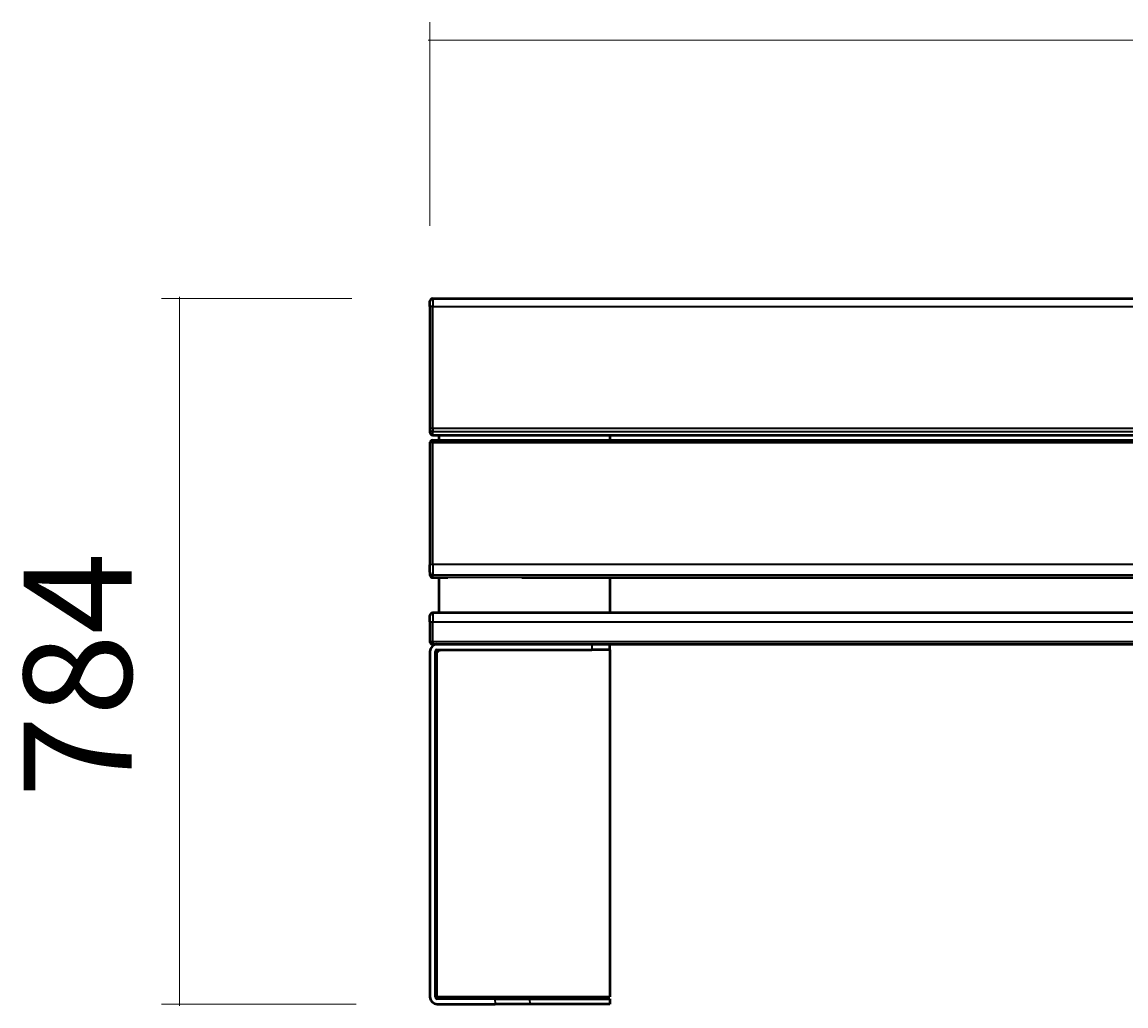
# Model space of a CAD drawing. Units: millimetres. Extents: x 30 to 389, y -251 to -48.
# Drawn here: x 30 to 140, y -159 to -62 of the extents above; entities that cross this region are included whole.
import ezdxf

# ---------------------------------------------------------------- set-up
doc = ezdxf.new("R2010")
doc.units = ezdxf.units.MM
doc.header["$MEASUREMENT"] = 0
doc.layers.add('Calque 1', color=7, linetype='Continuous', lineweight=0)

# ---------------------------------------------------------------- blocks, each defined once
blk = doc.blocks.new('Block_1')
at = {"layer": 'Calque 1', "color": 252, "lineweight": 15, "true_color": 0x848484}
for p, q in [((70.65, -81.77), (70.65, -61.62)), ((248.78, -63.4), (70.47, -63.4))]:
    blk.add_line(p, q, dxfattribs=at)
blk = doc.blocks.new('Block_2')
at = {"layer": 'Calque 1', "color": 252, "lineweight": 15, "true_color": 0x848484}
for p, q in [((62.91, -88.97), (44.08, -88.97)), ((45.86, -88.79), (45.86, -158.94)), ((63.36, -158.76), (44.08, -158.76))]:
    blk.add_line(p, q, dxfattribs=at)
at = {"layer": 'Calque 1', "insert": (41.13, -138.33), "char_height": 0.2, "attachment_point": 7, "rotation": 90}
blk.add_mtext('\\C252;\\c8684676;\\FSwiss 721 Light Extended BT|b0|i0|c1;\\H10.676781;\\W1.000000;784', dxfattribs=at)
blk = doc.blocks.new('Block_0')
at = {"layer": 'Calque 1', "color": 18, "lineweight": 50, "true_color": 0x000000}
for p, q in [((70.65, -89.77), (70.65, -89.24)), ((70.92, -88.97), (248.33, -88.97)), ((70.65, -89.77), (70.65, -101.84)), ((70.65, -101.84), (70.65, -102.2)), ((70.92, -102.47), (86.67, -102.47)), ((71.54, -102.47), (71.54, -102.99)), ((86.67, -102.47), (232.58, -102.47)), ((88.45, -102.47), (88.45, -102.99)), ((70.65, -103.25), (70.65, -115.32)), ((70.92, -102.99), (80.47, -102.99)), ((80.47, -102.99), (240.62, -102.99)), ((70.65, -116.03), (70.65, -115.32)), ((70.65, -116.03), (70.65, -116.3)), ((70.92, -116.57), (72.43, -116.57)), ((71.54, -116.57), (71.54, -120.06)), ((79.74, -116.57), (232.58, -116.57)), ((88.45, -116.57), (88.45, -120.06)), ((248.33, -120.06), (70.92, -120.06)), ((70.65, -120.95), (70.65, -120.33)), ((70.65, -120.95), (70.65, -122.91)), ((70.92, -123.17), (71.36, -123.17)), ((71.36, -123.17), (86.67, -123.17)), ((86.67, -123.17), (87.6, -123.17)), ((87.6, -123.17), (231.52, -123.17)), ((88.45, -123.71), (88.45, -123.17)), ((70.65, -123.88), (70.65, -158.05)), ((71.36, -123.88), (71.19, -123.88)), ((71.19, -158.05), (71.19, -123.88)), ((71.36, -123.71), (86.67, -123.71)), ((71.54, -123.88), (71.36, -123.88)), ((71.54, -123.71), (71.54, -123.88)), ((88.45, -123.71), (86.67, -123.71)), ((88.45, -123.71), (88.45, -158.05)), ((71.19, -158.05), (71.36, -158.05)), ((71.36, -158.05), (88.45, -158.05)), ((77.08, -158.23), (71.36, -158.23)), ((77.08, -158.23), (80.54, -158.23)), ((80.54, -158.23), (88.45, -158.23)), ((88.45, -158.23), (88.45, -158.76)), ((71.36, -158.76), (77.1, -158.76)), ((80.56, -158.76), (77.1, -158.76)), ((88.45, -158.76), (80.56, -158.76))]:
    blk.add_line(p, q, dxfattribs=at)
at = {"layer": 'Calque 1', "color": 18, "lineweight": 35, "true_color": 0x000000}
for p, q in [((70.92, -88.97), (70.92, -89.74)), ((70.92, -101.81), (70.92, -89.74)), ((70.92, -89.74), (248.33, -89.74)), ((70.92, -101.81), (70.92, -102.11)), ((248.33, -101.81), (70.92, -101.81)), ((70.92, -102.47), (70.92, -102.11)), ((70.92, -102.11), (86.68, -102.11)), ((70.92, -102.47), (70.92, -102.47)), ((72.43, -102.47), (70.92, -102.47)), ((246.82, -102.47), (86.67, -102.47)), ((86.68, -102.11), (246.84, -102.11)), ((70.92, -102.99), (70.92, -103.22)), ((70.92, -115.29), (70.92, -103.22)), ((70.92, -103.22), (80.4, -103.22)), ((80.4, -103.22), (240.55, -103.22)), ((70.92, -115.29), (70.92, -116.29)), ((79.79, -115.29), (70.92, -115.29)), ((239.94, -115.29), (79.79, -115.29)), ((70.92, -116.56), (70.92, -116.29)), ((70.92, -116.29), (79.75, -116.29)), ((70.92, -116.56), (70.92, -116.57)), ((79.74, -116.57), (70.92, -116.56)), ((239.89, -116.57), (79.74, -116.56)), ((79.75, -116.29), (239.91, -116.29)), ((70.92, -120.06), (70.92, -120.95)), ((70.65, -120.95), (70.92, -120.95)), ((70.92, -122.91), (70.92, -120.95)), ((70.92, -120.95), (248.33, -120.95)), ((70.92, -122.91), (70.65, -122.91)), ((70.92, -122.91), (70.92, -123.17)), ((248.33, -122.91), (70.92, -122.91)), ((86.67, -123.17), (86.67, -123.71)), ((71.36, -158.05), (71.36, -123.88)), ((77.08, -158.23), (77.1, -158.76)), ((80.56, -158.76), (80.54, -158.23))]:
    blk.add_line(p, q, dxfattribs=at)
at = {"layer": 'Calque 1', "color": 18, "lineweight": 50, "true_color": 0x000000}
for points in [[(70.92, -88.97), (70.77, -88.97), (70.65, -89.09), (70.65, -89.24)], [(70.65, -102.2), (70.65, -102.35), (70.77, -102.47), (70.92, -102.47)], [(70.92, -102.99), (70.77, -102.99), (70.65, -103.11), (70.65, -103.25)], [(70.65, -116.3), (70.65, -116.45), (70.77, -116.57), (70.92, -116.57)], [(70.92, -120.06), (70.77, -120.06), (70.65, -120.18), (70.65, -120.33)], [(70.65, -122.91), (70.65, -123.05), (70.77, -123.17), (70.92, -123.17)], [(71.36, -123.17), (70.97, -123.17), (70.65, -123.49), (70.65, -123.88)], [(71.36, -123.71), (71.27, -123.71), (71.19, -123.79), (71.19, -123.88)], [(70.65, -158.05), (70.65, -158.44), (70.97, -158.76), (71.36, -158.76)], [(71.19, -158.05), (71.19, -158.15), (71.27, -158.23), (71.36, -158.23)]]:
    blk.add_open_spline(points, degree=3, dxfattribs=at)
at = {"layer": 'Calque 1', "color": 18, "lineweight": 35, "true_color": 0x000000}
for points in [[(70.92, -89.74), (70.77, -89.74), (70.65, -89.75), (70.65, -89.77)], [(70.92, -101.81), (70.77, -101.81), (70.65, -101.82), (70.65, -101.84)], [(70.65, -101.84), (70.65, -101.99), (70.77, -102.11), (70.92, -102.11)], [(70.65, -102.2), (70.65, -102.35), (70.77, -102.47), (70.92, -102.47)], [(70.92, -103.22), (70.77, -103.22), (70.65, -103.23), (70.65, -103.25)], [(70.92, -115.29), (70.77, -115.29), (70.65, -115.3), (70.65, -115.32)], [(70.65, -116.03), (70.65, -116.17), (70.77, -116.29), (70.92, -116.29)], [(70.65, -116.3), (70.65, -116.45), (70.77, -116.56), (70.92, -116.56)]]:
    blk.add_open_spline(points, degree=3, dxfattribs=at)
at = {"layer": 'Calque 1'}
for name in ['Block_1', 'Block_2']:
    blk.add_blockref(name, (0, 0), dxfattribs=at)

msp = doc.modelspace()

# ---------------------------------------------------------------- block references
at = {"layer": 'Calque 1'}
msp.add_blockref('Block_0', (0, 0), dxfattribs=at)

doc.saveas('drawing.dxf')
